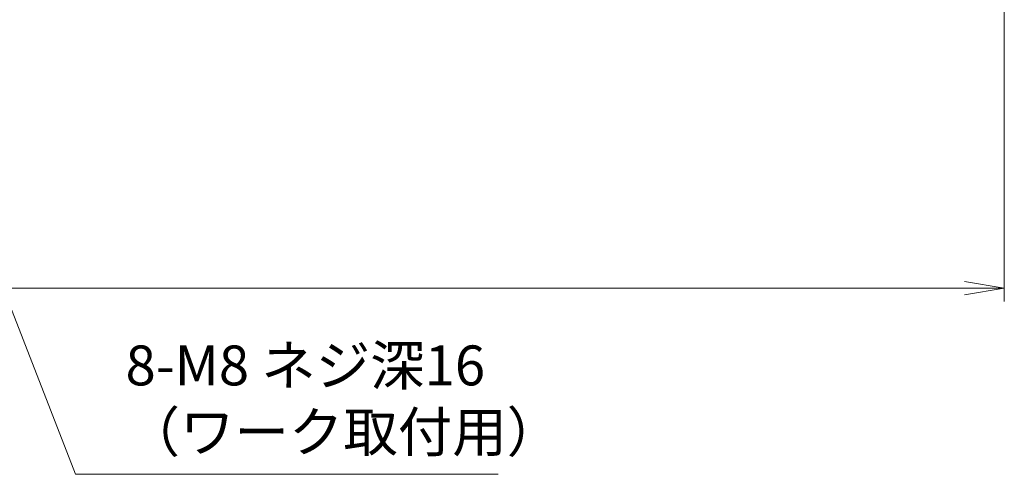
# Model space of a CAD drawing. Extents: x 2662 to 4630, y -5649 to -3228.
# Drawn here: x 4159 to 4529, y -3941 to -3770 of the extents above; entities that cross this region are included whole.
import ezdxf

# ---------------------------------------------------------------- set-up
doc = ezdxf.new("R2010")
doc.units = 0
doc.header["$MEASUREMENT"] = 0
doc.layers.get('0').update_dxf_attribs({"linetype": 'CONTINUOUS'})
doc.layers.add('寸法', color=3, linetype='CONTINUOUS', lineweight=13)
doc.styles.get("Standard").update_dxf_attribs({"font": 'MS Gothic.ttf'})
doc.dimstyles.new('STD-I1', dxfattribs={"dimscale": 2, "dimtxt": 3, "dimasz": 3, "dimexe": 1, "dimexo": 1, "dimgap": 0.75, "dimtad": 1, "dimdec": 8, "dimzin": 9, "dimdsep": 46, "dimtxsty": 'STANDARD', "dimblk1": 'OPEN', "dimblk2": 'OPEN', "dimsah": 1, "dimcen": 2.5, "dimclrd": 4, "dimclre": 4, "dimclrt": 256, "dimadec": 7, "dimazin": 2, "dimtm": 1e-09, "dimtfac": 0.8, "dimtdec": 8, "dimtmove": 0, "dimatfit": 0, "dimldrblk": 'OPEN', "dimfxl": 1, "dimtolj": 1, "dimtzin": 9, "dimlwd": 15, "dimlwe": 15, "dimarcsym": 0})

# ---------------------------------------------------------------- blocks, each defined once
blk = doc.blocks.new('_OPEN')
at = {"color": 0, "linetype": 'ByBlock'}
for p, q in [((-1, 0.167), (0, 0)), ((0, 0), (-1, -0.167)), ((0, 0), (-1, 0))]:
    blk.add_line(p, q, dxfattribs=at)
blk = doc.blocks.new('*D2')
at = {"layer": '寸法', "color": 4, "lineweight": 15, "ltscale": 30}
for p, q in [((3529.09, -3756.62), (3529.09, -3875.62)), ((4529.09, -3756.62), (4529.09, -3875.62)), ((3544.09, -3870.62), (4514.09, -3870.62))]:
    blk.add_line(p, q, dxfattribs=at)
at = {"layer": '寸法', "color": 4, "lineweight": 15, "ltscale": 30, "xscale": 15, "yscale": 15, "zscale": 15, "rotation": 180}
blk.add_blockref('_OPEN', (3529.09, -3870.62), dxfattribs=at)
at = {"layer": '寸法', "color": 4, "lineweight": 15, "ltscale": 30, "xscale": 15, "yscale": 15, "zscale": 15}
blk.add_blockref('_OPEN', (4529.09, -3870.62), dxfattribs=at)
at = {"layer": '寸法', "ltscale": 30, "insert": (4029.09, -3859.37), "char_height": 15, "attachment_point": 5}
blk.add_mtext('\\A1;1000', dxfattribs=at)

msp = doc.modelspace()

# ---------------------------------------------------------------- texts
at = {"layer": '寸法', "ltscale": 20, "insert": (4198.86076039, -3936.86541186), "char_height": 15, "attachment_point": 7}
msp.add_mtext('8-M8 ネジ深16\\P（ワーク取付用）', dxfattribs=at)

# ---------------------------------------------------------------- dimensions: what is measured, and where the dimension line sits
at = {"layer": '寸法', "ltscale": 20}
dim = msp.add_linear_dim(base=(4529.0913719578, -3870.6154118597), p1=(3529.0913719578, -3751.6154118597), p2=(4529.0913719578, -3751.6154118597), dimstyle='STD-I1', override={"dimscale": 5, "dimtm": 0, "dimatfit": 1}, dxfattribs=at)
dim.commit()
dim.dimension.update_dxf_attribs({"geometry": '*D2', "text_midpoint": (4029.0913719578, -3859.3654118597)})

# ---------------------------------------------------------------- leaders
at = {"layer": '寸法', "ltscale": 20, "annotation_type": 0, "has_hookline": 1, "hookline_direction": 0, "text_width": 140.02538071}
msp.add_leader([(4100.31634174, -3735.76026065), (4180.11076039, -3940.61541186), (4195.11076039, -3940.61541186)], dimstyle='STD-I1', override={"dimscale": 5, "dimgap": 0.75, "dimtad": 1, "dimtm": 0, "dimatfit": 1}, dxfattribs=at)

doc.saveas('drawing.dxf')
